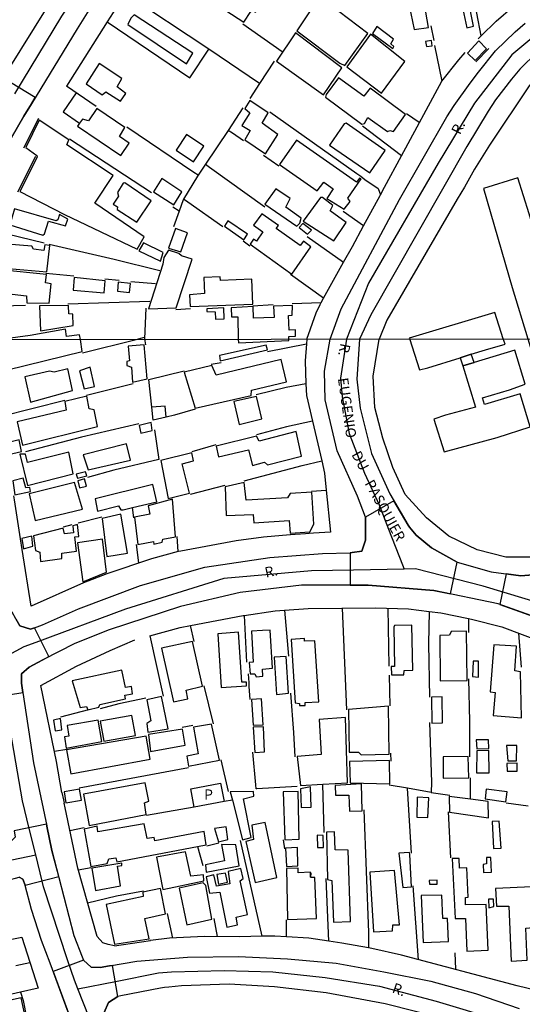
# Model space of a CAD drawing. Units: millimetres. Extents: x 183114 to 185533, y 1677027 to 1679829.
# Drawn here: x 184242 to 184364, y 1679111 to 1679351 of the extents above; entities that cross this region are included whole.
import ezdxf
from ezdxf.enums import TextEntityAlignment as Align

# ---------------------------------------------------------------- set-up
doc = ezdxf.new("R2010")
doc.units = ezdxf.units.MM
doc.header["$LTSCALE"] = 3
doc.header["$MEASUREMENT"] = 0
for name, color, linetype in [('V-AREA_VERDE', 90, 'Continuous'), ('V-EDIFICACAO', 50, 'Continuous'), ('V-EDIFICACAO_IDENTIFICADA', 6, 'Continuous'), ('V-LOTE', 1, 'Continuous'), ('V-NOME_DOS_LOGRADOUROS', 7, 'Continuous'), ('V-QUADRA', 1, 'Continuous'), ('V-TESTADA', 63, 'Continuous')]:
    doc.layers.add(name, color=color, linetype=linetype)
for name, color, linetype, plot in [('V-CRUZAMENTO', 1, 'Continuous', False), ('V-EIXO_DE_LOGRADOURO', 3, 'Continuous', False), ('X-LIMITE_1000', 7, 'Continuous', False)]:
    doc.layers.add(name, color=color, linetype=linetype, plot=plot)
doc.styles.get("Standard").update_dxf_attribs({"font": 'ARIAL.TTF'})

msp = doc.modelspace()

# ---------------------------------------------------------------- linework, layer by layer
at = {"layer": 'V-AREA_VERDE'}
msp.add_lwpolyline([(184368.08, 1679342.94), (184363.79, 1679338.68), (184361.76, 1679336.27), (184357.84, 1679331.23), (184356.03, 1679328.48), (184350.84, 1679319.83), (184327.43, 1679278.82), (184324.7, 1679272.91), (184324.02, 1679263.14), (184324.02, 1679263.14), (184324.81, 1679256.05), (184327.61, 1679245.02), (184332.08, 1679235.22), (184336.55, 1679227.52), (184336.89, 1679227.1), (184338.48, 1679225.16), (184342.24, 1679222.01), (184348.46, 1679218.51), (184356.78, 1679216.15), (184364.05, 1679215.19), (184370.88, 1679215.8)], dxfattribs=at)
at = {"layer": 'V-CRUZAMENTO', "linetype": 'Continuous'}
for points in [[(184244.64, 1679330.3), (184245.542, 1679331.778), (184237.66, 1679336.59), (184235.969, 1679335.348), (184234.74, 1679334.87), (184233.54, 1679334.67), (184231.934, 1679334.866), (184231.05, 1679334.98), (184230.388, 1679335.355), (184226.02, 1679329.138), (184227.81, 1679327.88), (184229.8, 1679326.48), (184230.56, 1679325.2), (184230.74, 1679324.53), (184230.69, 1679323.21), (184230.24, 1679322.12), (184237.756, 1679318.201), (184239.69, 1679321.91), (184242.78, 1679327.25)], [(184342.24, 1679222.01), (184338.48, 1679225.16), (184336.89, 1679227.1), (184336.55, 1679227.52), (184333.068, 1679233.518), (184326.13, 1679229.49), (184326.13, 1679226.06), (184326.13, 1679223.89), (184325.25, 1679221.26), (184322.85, 1679220.9), (184322.37, 1679220.83), (184322.37, 1679212.97), (184323.48, 1679212.97), (184326.78, 1679212.97), (184342.8, 1679211.66), (184346.87, 1679210.819), (184348.46, 1679218.51)], [(184387.08, 1679220.62), (184380.189, 1679217.736), (184370.88, 1679215.8), (184364.05, 1679215.19), (184360.458, 1679215.664), (184358.926, 1679208.255), (184373.27, 1679203.08), (184383.29, 1679198.8), (184386.21, 1679197.548), (184388.957, 1679203.951), (184387.55, 1679204.6), (184387.24, 1679205.01), (184385.71, 1679207.05), (184386.67, 1679209.85), (184388.56, 1679211.45), (184392.22, 1679214.55)], [(184245.39, 1679202.54), (184244.43, 1679202.19), (184241.8, 1679202.98), (184240.85, 1679204.71), (184239.96, 1679206.31), (184231.731, 1679204.941), (184232.44, 1679200.68), (184232.45, 1679200.62), (184234.978, 1679185.532), (184242.55, 1679186.8), (184242.2, 1679189.06), (184242.2, 1679191.33), (184244.12, 1679192.95), (184246.19, 1679194.1), (184247.38, 1679194.76), (184248.9, 1679195.52)], [(184265.7, 1679112.69), (184264.433, 1679120.256), (184263.68, 1679120.13), (184261.38, 1679119.75), (184259.19, 1679119.84), (184257.35, 1679121.5), (184249.905, 1679118.756), (184254.46, 1679106.4), (184254.72, 1679105.68), (184255.589, 1679103.762), (184262.8, 1679107.03), (184262.41, 1679108.56), (184262.36, 1679108.74), (184263.46, 1679111.24)]]:
    msp.add_lwpolyline(points, close=True, dxfattribs=at)
at = {"layer": 'V-CRUZAMENTO'}
msp.add_lwpolyline([(184238.67, 1679140.98), (184241.68, 1679141.74), (184242.56, 1679141.3), (184243.08, 1679139.82), (184248.767, 1679141.287), (184251.286, 1679141.937), (184249.65, 1679148.28), (184248.41, 1679154.19), (184248.4, 1679154.24), (184248.305, 1679154.692), (184240.41, 1679153.04), (184240.67, 1679151.48), (184238.83, 1679149.73), (184237.26, 1679149.37), (184236.779, 1679149.26), (184238.67, 1679140.98)], close=True, dxfattribs=at)
at = {"layer": 'V-EDIFICACAO'}
for points in [[(184291.45, 1679361.38), (184289.54, 1679358.58), (184288.02, 1679359.43), (184286.28, 1679356.8), (184296.42, 1679350.14), (184298.12, 1679352.81), (184298.5, 1679352.98), (184299.3, 1679352.6), (184300.45, 1679354.34), (184299.47, 1679355.15), (184299.6, 1679355.91), (184291.45, 1679361.38)], [(184314.92, 1679356.42), (184309.4, 1679348.02), (184319.84, 1679340.21), (184321.07, 1679339.62), (184326.72, 1679347.42), (184314.92, 1679356.42)], [(184336.77, 1679354.21), (184337.96, 1679348.36), (184341.48, 1679348.91), (184340.47, 1679354.93), (184336.77, 1679354.21)], [(184269.73, 1679351.96), (184268.92, 1679351.12), (184268.16, 1679349.63), (184282.46, 1679340.04), (184284.03, 1679342.59), (184269.73, 1679351.96)], [(184351.54, 1679353.66), (184349.89, 1679353.32), (184350.82, 1679348.78), (184352.47, 1679349.16), (184351.54, 1679353.66)], [(184328.88, 1679349.08), (184327.86, 1679347.42), (184332.79, 1679343.77), (184333.04, 1679344.24), (184332.28, 1679344.92), (184332.95, 1679346.02), (184328.88, 1679349.08)], [(184309.02, 1679347.59), (184304.44, 1679340.68), (184315.85, 1679332.44), (184320.39, 1679339.02), (184309.02, 1679347.59)], [(184327.35, 1679347.21), (184321.58, 1679339.32), (184330.07, 1679332.87), (184335.71, 1679340.59), (184327.35, 1679347.21)], [(184340.76, 1679345.43), (184340.97, 1679344.2), (184342.38, 1679344.41), (184342.25, 1679345.68), (184340.76, 1679345.43)], [(184350.99, 1679342.63), (184352.9, 1679340.85), (184355.62, 1679343.69), (184353.75, 1679345.6), (184350.99, 1679342.63)], [(184261.15, 1679340.08), (184257.97, 1679335.16), (184261.88, 1679332.49), (184262.81, 1679333.21), (184266.37, 1679330.92), (184267.65, 1679332.78), (184265.57, 1679334.4), (184266.71, 1679336.43), (184261.15, 1679340.08)], [(184327.23, 1679334.06), (184325.7, 1679332.1), (184319.55, 1679336.6), (184316.57, 1679332.57), (184316.36, 1679331.89), (184325.23, 1679325.31), (184325.91, 1679325.48), (184326.72, 1679326.93), (184331.47, 1679323.53), (184332.06, 1679323.79), (184332.95, 1679323.53), (184335.88, 1679327.65), (184327.23, 1679334.06)], [(184297.9, 1679331.09), (184296.72, 1679329.09), (184297.95, 1679328.07), (184295.95, 1679324.98), (184297.99, 1679323.79), (184296.67, 1679321.45), (184301.72, 1679318.06), (184304.78, 1679322.81), (184300.92, 1679325.57), (184302.4, 1679328.03), (184297.9, 1679331.09)], [(184256.38, 1679325.55), (184255.89, 1679324.85), (184266.46, 1679317.68), (184268.45, 1679320.69), (184266.08, 1679322.34), (184267.44, 1679324.47), (184260.6, 1679329.09), (184258.52, 1679326.08), (184257.08, 1679326.55)], [(184246.51, 1679326.25), (184243.25, 1679319.63), (184245.92, 1679317.68), (184246.05, 1679317.29), (184241.8, 1679308.93), (184252.71, 1679303.29), (184270.41, 1679294.8), (184272.1, 1679297.86), (184260.14, 1679306.05), (184264.55, 1679312.8), (184253.26, 1679320.31), (184253.73, 1679321.5), (184246.51, 1679326.25)], [(184320.9, 1679325.4), (184317.34, 1679320.22), (184327.18, 1679313.43), (184330.92, 1679318.86), (184321.37, 1679325.57), (184320.9, 1679325.4)], [(184279.91, 1679318.95), (184284.15, 1679316.15), (184286.7, 1679319.93), (184282.5, 1679322.81), (184279.91, 1679318.95)], [(184309.28, 1679321.41), (184305.16, 1679315.51), (184314.37, 1679309.02), (184315.98, 1679311.14), (184318.23, 1679309.57), (184316.66, 1679307.19), (184320.95, 1679304.56), (184322.35, 1679306.43), (184321.79, 1679307.28), (184325.1, 1679311.99), (184324.64, 1679312.16), (184323.96, 1679311.18), (184309.28, 1679321.41)], [(184267.39, 1679310.97), (184267.05, 1679310.89), (184265.61, 1679308.64), (184265.87, 1679307.79), (184264.59, 1679305.84), (184265.61, 1679305.12), (184265.57, 1679304.52), (184270.32, 1679301.38), (184273.84, 1679306.64), (184267.39, 1679310.97)], [(184276.43, 1679312.03), (184274.39, 1679308.81), (184279.36, 1679305.62), (184281.35, 1679308.81), (184276.43, 1679312.03)], [(184304.23, 1679309.53), (184301.6, 1679305.79), (184309.4, 1679300.41), (184310.08, 1679301.21), (184310.46, 1679302.4), (184306.69, 1679305.07), (184307.75, 1679307.15), (184304.23, 1679309.53)], [(184315.6, 1679307.45), (184315.17, 1679307.45), (184310.93, 1679301.68), (184318.4, 1679296.88), (184321.41, 1679301.34), (184317.51, 1679304.18), (184318.19, 1679305.46), (184315.6, 1679307.45)], [(184240.49, 1679304.65), (184239.34, 1679300.74), (184247.41, 1679298.28), (184247.83, 1679298.58), (184248.76, 1679301.64), (184252.92, 1679300.49), (184253.52, 1679302.15), (184251.48, 1679303.29), (184251.06, 1679301.98), (184250.67, 1679301.76), (184240.49, 1679304.65)], [(184300.82, 1679303.41), (184298.84, 1679300.68), (184301.12, 1679299.04), (184299.5, 1679296.79), (184298.78, 1679297.24), (184297.98, 1679296.02), (184308.17, 1679288.75), (184312.81, 1679295.42), (184311.02, 1679296.76), (184310.18, 1679295.72), (184304.35, 1679299.85), (184304.89, 1679300.59), (184300.82, 1679303.41)], [(184292.51, 1679301.76), (184291.71, 1679300.41), (184296.42, 1679297.14), (184297.35, 1679298.5), (184292.51, 1679301.76)], [(184310.85, 1679301.08), (184309.95, 1679300.11), (184311.95, 1679298.5), (184312.93, 1679299.47), (184310.85, 1679301.08)], [(184278.09, 1679295.1), (184281.1, 1679294.17), (184282.67, 1679298.79), (184279.74, 1679299.9), (184278.09, 1679295.1)], [(184271.98, 1679296.37), (184270.83, 1679294.46), (184276.09, 1679291.88), (184276.81, 1679294.04), (184271.98, 1679296.37)], [(184237.77, 1679296.12), (184237.18, 1679290.31), (184248.38, 1679289.29), (184249.1, 1679295.7), (184247.91, 1679295.91), (184247.7, 1679294.55), (184245.11, 1679294.8), (184244.77, 1679295.57), (184237.77, 1679296.12)], [(184276.9, 1679292.77), (184276.69, 1679291.2), (184273.16, 1679280.29), (184279.91, 1679280.55), (184283.82, 1679292.43), (184281.23, 1679293.23), (184280.59, 1679293.79), (184278.04, 1679294.59), (184276.9, 1679292.77)], [(184237.05, 1679289.8), (184236.37, 1679284.28), (184243.42, 1679283.43), (184243.54, 1679281.78), (184248.98, 1679281.69), (184249.44, 1679286.4), (184248.04, 1679286.66), (184248.3, 1679288.69), (184237.05, 1679289.8)], [(184255.04, 1679287.89), (184254.79, 1679284.87), (184262.39, 1679284.2), (184262.64, 1679287.12), (184255.04, 1679287.89)], [(184265.82, 1679286.78), (184265.61, 1679284.62), (184268.58, 1679284.28), (184268.79, 1679286.49), (184265.82, 1679286.78)], [(184286.7, 1679287.93), (184286.87, 1679284.03), (184283.18, 1679283.73), (184283.35, 1679280.84), (184298.67, 1679281.44), (184298.37, 1679287.55), (184290.77, 1679287.21), (184290.65, 1679288.1), (184286.7, 1679287.93)], [(184246.64, 1679281.01), (184246.81, 1679274.9), (184254.79, 1679276.22), (184254.75, 1679278.98), (184253.73, 1679279.06), (184253.64, 1679281.1), (184246.64, 1679281.01)], [(184287.46, 1679280.29), (184287.46, 1679279.61), (184289.42, 1679279.57), (184289.54, 1679277.79), (184291.67, 1679277.87), (184291.58, 1679280.5), (184287.46, 1679280.29)], [(184295.08, 1679272.87), (184295.14, 1679271.99), (184307.44, 1679272.55), (184307.43, 1679272.89), (184307.43, 1679273.51), (184309.05, 1679273.59), (184309.05, 1679275.14), (184307.51, 1679275.12), (184307.38, 1679278.69), (184308.27, 1679278.77), (184308.3, 1679281.07), (184303.67, 1679280.91), (184303.82, 1679278.18), (184298.82, 1679278), (184298.69, 1679280.83), (184293.35, 1679280.57), (184293.41, 1679278.31), (184294.97, 1679278.31), (184295.08, 1679272.87)], [(184238.33, 1679272.79), (184238.83, 1679265.43), (184257.01, 1679269.88), (184256.57, 1679272.81), (184256.38, 1679273.98), (184253.21, 1679273.53), (184252.91, 1679275.3), (184244.33, 1679273.83), (184238.3, 1679273.01), (184238.33, 1679272.79)], [(184268.27, 1679271.22), (184268.52, 1679267.58), (184267.9, 1679267.47), (184267.94, 1679266.49), (184269.03, 1679266.09), (184269.29, 1679262.41), (184272.86, 1679263.24), (184272.17, 1679271.52), (184268.27, 1679271.22)], [(184290.49, 1679268.89), (184290.64, 1679267.62), (184302.22, 1679270.28), (184301.86, 1679271.41), (184290.49, 1679268.89)], [(184289.69, 1679264.16), (184288.67, 1679266.49), (184281.93, 1679264.88), (184284.55, 1679256.07), (184298.25, 1679259.2), (184298.33, 1679260.48), (184306.82, 1679262.48), (184305.54, 1679267.94), (184289.69, 1679264.16)], [(184249.03, 1679265.1), (184243.02, 1679263.68), (184244.44, 1679257.56), (184254.64, 1679260.4), (184253.48, 1679265.69), (184250.2, 1679264.85), (184249.03, 1679265.1)], [(184256.35, 1679265.18), (184257.52, 1679260.77), (184260, 1679261.35), (184258.94, 1679266.09), (184256.35, 1679265.18)], [(184252.82, 1679257.71), (184253.15, 1679255.63), (184241.16, 1679252.72), (184242.44, 1679247.07), (184260.76, 1679251.62), (184259.93, 1679255.7), (184258.76, 1679255.89), (184258.14, 1679258.98), (184252.82, 1679257.71)], [(184294.03, 1679257.74), (184295.3, 1679252.13), (184300.84, 1679253.44), (184299.53, 1679258.95), (184294.03, 1679257.74)], [(184270.93, 1679251.88), (184271.29, 1679249.98), (184274.1, 1679250.64), (184273.84, 1679252.57), (184270.93, 1679251.88)], [(184238.68, 1679247.65), (184239.05, 1679244.81), (184242.18, 1679245.54), (184241.67, 1679248.38), (184238.68, 1679247.65)], [(184300.15, 1679248.05), (184299.53, 1679249.25), (184289.66, 1679246.78), (184290.24, 1679244.19), (184297.56, 1679245.94), (184298.58, 1679242.11), (184301.5, 1679242.88), (184302.19, 1679242.3), (184310.5, 1679244.41), (184309.22, 1679250.38), (184300.15, 1679248.05)], [(184257.23, 1679244.74), (184258.47, 1679241.02), (184268.78, 1679243.42), (184267.83, 1679247.4), (184257.23, 1679244.74)], [(184243.64, 1679242.84), (184243.2, 1679244.85), (184241.82, 1679244.88), (184243.64, 1679237.23), (184254.82, 1679240.04), (184253.8, 1679245.36), (184243.64, 1679242.84)], [(184276.21, 1679243.35), (184278.03, 1679234.06), (184283.17, 1679235.37), (184281.42, 1679242.48), (184284.19, 1679243.24), (184283.75, 1679245.17), (184276.21, 1679243.35)], [(184242.66, 1679238.98), (184240.11, 1679238.36), (184240.62, 1679234.97), (184244.44, 1679235.74), (184244.26, 1679236.72), (184243.31, 1679236.65), (184242.66, 1679238.98)], [(184255.58, 1679239.98), (184255.84, 1679239.04), (184258.16, 1679239.57), (184257.79, 1679240.52), (184255.58, 1679239.98)], [(184255.97, 1679238.4), (184256.35, 1679236.65), (184258.06, 1679237.1), (184257.57, 1679238.85), (184255.97, 1679238.4)], [(184244.08, 1679235.19), (184245.53, 1679228.67), (184257.12, 1679231.47), (184255.15, 1679237.96), (184244.08, 1679235.19)], [(184269.31, 1679231.83), (184275.23, 1679233.22), (184274.21, 1679237.49), (184260.18, 1679233.95), (184260.76, 1679231), (184265.9, 1679232.31), (184266.41, 1679231.29), (184267.03, 1679231.29)], [(184307.73, 1679235.3), (184307.14, 1679234.21), (184296.98, 1679233.62), (184296.54, 1679237.96), (184291.88, 1679236.9), (184292.17, 1679229.91), (184298.69, 1679230.13), (184298.87, 1679228.12), (184307.51, 1679228.67), (184307.76, 1679225.61), (184312.57, 1679225.97), (184313.52, 1679227.83), (184313.01, 1679235.63), (184307.73, 1679235.3)], [(184273.11, 1679232.24), (184273.48, 1679230.27), (184269.8, 1679229.54), (184270.6, 1679222.84), (184274.39, 1679223.57), (184274.5, 1679222.95), (184276.54, 1679223.39), (184276.72, 1679224.15), (184279.82, 1679224.73), (184279.05, 1679233.88), (184273.11, 1679232.24)], [(184266.41, 1679230.27), (184261.93, 1679229.18), (184262.99, 1679219.96), (184268.09, 1679220.73), (184266.41, 1679230.27)], [(184245.17, 1679224.99), (184245.64, 1679221.42), (184246.7, 1679220.95), (184246.85, 1679218.72), (184252.09, 1679219.45), (184252.06, 1679220.73), (184255.59, 1679221.2), (184255.19, 1679224.7), (184256.21, 1679224.81), (184255.88, 1679227.69), (184254.75, 1679227.43), (184254.93, 1679225.72), (184252.67, 1679225.43), (184252.38, 1679226.81), (184245.17, 1679224.99)], [(184242.33, 1679224.3), (184242.69, 1679221.75), (184244.99, 1679222.4), (184244.73, 1679224.88), (184242.33, 1679224.3)], [(184255.84, 1679223.24), (184257.16, 1679213.77), (184262.95, 1679216.1), (184262, 1679224.11), (184255.84, 1679223.24)], [(184333.16, 1679203.13), (184333.05, 1679202.69), (184333.16, 1679193.11), (184332.39, 1679193.07), (184332.43, 1679191.07), (184335.49, 1679191.11), (184335.56, 1679192.16), (184337.64, 1679192.2), (184337.46, 1679203.2), (184333.16, 1679203.13)], [(184290.13, 1679201.05), (184290.93, 1679187.97), (184297.12, 1679188.41), (184297.12, 1679189.25), (184295.92, 1679189.28), (184295.16, 1679201.45), (184290.13, 1679201.05)], [(184300.98, 1679201.86), (184298.31, 1679201.71), (184298.73, 1679194.2), (184297.71, 1679194.06), (184297.96, 1679191.32), (184299.16, 1679191.32), (184299.49, 1679190.56), (184301.1, 1679190.71), (184301.02, 1679192.49), (184303.46, 1679192.67), (184302.87, 1679201.99), (184300.98, 1679201.86)], [(184346.6, 1679200.72), (184344.23, 1679200.69), (184344.34, 1679189.58), (184350.9, 1679189.68), (184350.75, 1679201.71), (184347, 1679201.67), (184346.6, 1679200.72)], [(184276.36, 1679197.59), (184279.27, 1679184.47), (184282.81, 1679185.24), (184282.4, 1679187.35), (184286.38, 1679188.3), (184283.9, 1679199.19), (184276.36, 1679197.59)], [(184311.26, 1679199.3), (184311.22, 1679199.92), (184307.98, 1679199.7), (184308.97, 1679184.22), (184309.99, 1679184.07), (184309.99, 1679183.56), (184311.37, 1679183.6), (184311.37, 1679184.29), (184314.76, 1679184.51), (184313.77, 1679199.38), (184311.26, 1679199.3)], [(184357.42, 1679198.39), (184356.51, 1679186.95), (184357.79, 1679186.73), (184357.24, 1679181.2), (184364.2, 1679180.61), (184363.91, 1679191.8), (184362.52, 1679192.02), (184362.96, 1679198.1), (184357.42, 1679198.39)], [(184303.86, 1679195.41), (184304.41, 1679186.26), (184307.36, 1679186.59), (184306.78, 1679195.55), (184303.86, 1679195.41)], [(184352.39, 1679194.38), (184352.21, 1679190.63), (184353.67, 1679190.49), (184353.67, 1679194.38), (184352.39, 1679194.38)], [(184254.61, 1679189.58), (184256.5, 1679183.13), (184258.1, 1679183.38), (184258.43, 1679182.58), (184261.09, 1679183.16), (184261.35, 1679183.86), (184267.61, 1679185.24), (184267.43, 1679186.15), (184269.29, 1679186.48), (184269.03, 1679188.19), (184267.58, 1679187.97), (184266.67, 1679192.24), (184254.61, 1679189.58)], [(184272.75, 1679185.02), (184273.77, 1679179.85), (184272.75, 1679179.19), (184273.04, 1679177.12), (184278.03, 1679177.88), (184276.39, 1679185.82), (184272.75, 1679185.02)], [(184298.29, 1679185.09), (184298.69, 1679178.83), (184301.17, 1679178.9), (184300.77, 1679185.24), (184298.29, 1679185.09)], [(184321.97, 1679182.65), (184322.15, 1679172.2), (184324.41, 1679172.23), (184325.07, 1679171.61), (184331.92, 1679171.76), (184331.7, 1679183.42), (184321.97, 1679182.65)], [(184342.23, 1679185.64), (184342.27, 1679179.3), (184344.89, 1679179.34), (184344.82, 1679185.68), (184342.23, 1679185.64)], [(184261.42, 1679179.77), (184262.29, 1679174.89), (184270.02, 1679176.28), (184269.14, 1679181.16), (184261.42, 1679179.77)], [(184250.02, 1679179.99), (184250.42, 1679177.41), (184252.06, 1679177.7), (184251.69, 1679180.39), (184250.02, 1679179.99)], [(184253.37, 1679178.72), (184253.73, 1679176.13), (184252.71, 1679175.95), (184253.08, 1679173.22), (184261.82, 1679174.82), (184260.91, 1679180.03), (184253.37, 1679178.72)], [(184284.19, 1679178.28), (184285.32, 1679171.8), (184282.55, 1679171.25), (184282.95, 1679168.81), (184290.53, 1679170.27), (184288.6, 1679179.05), (184284.19, 1679178.28)], [(184315.74, 1679164.4), (184321.75, 1679164.76), (184321.28, 1679180.65), (184314.83, 1679180.21), (184315.3, 1679171.65), (184309.44, 1679171.18), (184310.24, 1679164.07)], [(184273.19, 1679176.53), (184273.7, 1679172.42), (184282.11, 1679173.95), (184281.49, 1679177.84), (184273.19, 1679176.53)], [(184298.76, 1679178.28), (184299.16, 1679172.16), (184301.5, 1679172.27), (184301.24, 1679178.43), (184298.76, 1679178.28)], [(184253.22, 1679172.78), (184254.24, 1679166.91), (184273.59, 1679170.48), (184272.6, 1679176.13), (184253.22, 1679172.78)], [(184353.12, 1679175.22), (184353.27, 1679173.07), (184356.18, 1679173.11), (184356.15, 1679175.26), (184353.12, 1679175.22)], [(184361.36, 1679173.87), (184360.56, 1679173.87), (184360.81, 1679170.08), (184362.96, 1679170.08), (184363.03, 1679173.87), (184361.36, 1679173.87)], [(184353.27, 1679172.56), (184353.23, 1679167.17), (184356.26, 1679167.21), (184356.18, 1679172.67), (184353.27, 1679172.56)], [(184322.23, 1679169.94), (184322.41, 1679164.76), (184332.06, 1679164.47), (184331.99, 1679170.16), (184322.23, 1679169.94)], [(184345.07, 1679171.07), (184345.11, 1679165.89), (184351.3, 1679166), (184351.19, 1679171.18), (184345.07, 1679171.07)], [(184360.63, 1679169.5), (184360.66, 1679167.57), (184363.14, 1679167.61), (184363.11, 1679169.54), (184360.63, 1679169.5)], [(184257.3, 1679161.96), (184258.72, 1679154.31), (184272.6, 1679157), (184272.24, 1679159.85), (184273.26, 1679160.28), (184272.39, 1679164.76), (184257.3, 1679161.96)], [(184291.63, 1679160.16), (184284.3, 1679158.78), (184283.49, 1679163.27), (184290.76, 1679164.67)], [(184318.69, 1679164.11), (184318.77, 1679161.74), (184322.08, 1679161.78), (184322.19, 1679157.84), (184325.32, 1679157.91), (184325.14, 1679164.51), (184318.69, 1679164.11)], [(184252.6, 1679162.54), (184253.04, 1679159.88), (184256.83, 1679160.54), (184256.39, 1679163.23), (184252.6, 1679162.54)], [(184293.7, 1679160.51), (184296.12, 1679150.89), (184298.25, 1679151.44), (184296.36, 1679160.87), (184298.87, 1679161.52), (184298.8, 1679162.65), (184293.15, 1679162.58)], [(184306.05, 1679162.58), (184306.45, 1679150.85), (184309.95, 1679150.99), (184309.73, 1679162.65), (184306.05, 1679162.58)], [(184310.31, 1679163.31), (184310.42, 1679158.75), (184312.9, 1679158.83), (184312.72, 1679163.74), (184310.31, 1679163.31)], [(184355.53, 1679163.23), (184355.35, 1679160.83), (184360.37, 1679160.14), (184360.7, 1679162.58), (184355.53, 1679163.23)], [(184338.77, 1679161.23), (184338.62, 1679156.35), (184341.35, 1679156.28), (184341.54, 1679161.12), (184338.77, 1679161.23)], [(184351.72, 1679160.74), (184346.56, 1679161.38), (184346.64, 1679157.59), (184356.15, 1679156.2), (184356.04, 1679160.21)], [(184285.14, 1679149.23), (184287.29, 1679149.64), (184286.74, 1679152.85), (184274.75, 1679150.63), (184274.54, 1679151.39), (184272.86, 1679151.14), (184272.17, 1679154.74), (184260.84, 1679152.81), (184260.69, 1679154.16), (184257.52, 1679153.47), (184259.16, 1679144.36), (184263.13, 1679145.05), (184263.5, 1679146.26), (184265.24, 1679146.47), (184265.46, 1679145.45)], [(184296.94, 1679150.41), (184299.2, 1679140.46), (184304.52, 1679141.67), (184301.64, 1679155.07), (184298.4, 1679154.45), (184298.84, 1679150.92), (184296.94, 1679150.41)], [(184358.77, 1679155.4), (184357.06, 1679155.33), (184357.35, 1679148.77), (184359.21, 1679148.84), (184358.77, 1679155.4)], [(184289.33, 1679153.58), (184290.24, 1679150.37), (184292.57, 1679150.92), (184292.17, 1679154.02), (184289.33, 1679153.58)], [(184318.73, 1679148.44), (184318.58, 1679152.78), (184316.62, 1679152.74), (184316.83, 1679141.16), (184317.93, 1679140.97), (184318.29, 1679130.77), (184322.45, 1679130.95), (184321.9, 1679148.37), (184318.73, 1679148.44)], [(184314.32, 1679151.98), (184314.43, 1679149.02), (184315.85, 1679149.02), (184315.78, 1679151.94), (184314.32, 1679151.98)], [(184275.12, 1679146.66), (184276.68, 1679138.71), (184286.7, 1679140.86), (184286.59, 1679142.32), (184283.5, 1679142.03), (184282.19, 1679147.93), (184275.12, 1679146.66)], [(184291.04, 1679149.72), (184291.7, 1679145.75), (184287.07, 1679144.76), (184287.29, 1679143.01), (184295.3, 1679144.54), (184294.5, 1679149.61), (184291.04, 1679149.72)], [(184306.63, 1679148.84), (184306.82, 1679144.36), (184309.66, 1679144.54), (184309.51, 1679148.95), (184306.63, 1679148.84)], [(184336.91, 1679147.31), (184336.87, 1679147.79), (184334.29, 1679147.6), (184335.2, 1679139.22), (184337.35, 1679139.37), (184336.91, 1679147.31)], [(184259.34, 1679143.92), (184260.29, 1679138.5), (184266.37, 1679139.62), (184265.61, 1679144.4), (184266.7, 1679144.58), (184266.7, 1679145.2), (184259.34, 1679143.92)], [(184350.54, 1679135.03), (184350.5, 1679136.82), (184351.19, 1679136.86), (184350.86, 1679144), (184349.08, 1679143.96), (184349.01, 1679146.33), (184347.26, 1679146.29), (184347.99, 1679131.65), (184350.54, 1679131.68), (184350.86, 1679123.7), (184356.07, 1679123.92), (184355.6, 1679135.07), (184350.54, 1679135.03)], [(184355.64, 1679146.51), (184355.67, 1679144.98), (184354.8, 1679144.83), (184354.87, 1679142.9), (184356.84, 1679142.94), (184356.69, 1679146.55), (184355.64, 1679146.51)], [(184292.61, 1679143.16), (184293.04, 1679140.13), (184289.8, 1679139.52), (184289.15, 1679142.36), (184287.29, 1679141.81), (184288.05, 1679137.84), (184290.57, 1679138.09), (184292.31, 1679129.53), (184294.94, 1679130.15), (184294.57, 1679131.97), (184297.31, 1679132.67), (184295.56, 1679140.86), (184296.25, 1679141.41), (184295.74, 1679143.85), (184292.61, 1679143.16)], [(184289.87, 1679142.39), (184290.24, 1679140.03), (184292.46, 1679140.5), (184291.99, 1679142.69), (184289.87, 1679142.39)], [(184309.73, 1679142.83), (184309.73, 1679143.96), (184306.82, 1679143.89), (184307.11, 1679131.43), (184314.14, 1679131.68), (184313.77, 1679141.67), (184312.83, 1679141.7), (184312.83, 1679142.79), (184312.75, 1679141.74), (184312.75, 1679142.94), (184309.73, 1679142.83)], [(184327.22, 1679142.98), (184328.06, 1679128.44), (184332.68, 1679128.69), (184332.79, 1679130.12), (184334.4, 1679130.12), (184333.16, 1679143.38), (184327.22, 1679142.98)], [(184286.52, 1679140.35), (184280.66, 1679139.04), (184282.55, 1679130.12), (184288.67, 1679131.5), (184287.21, 1679139.73), (184286.52, 1679140.35)], [(184341.68, 1679140.94), (184341.72, 1679140.06), (184343.58, 1679140.03), (184343.58, 1679141.05), (184341.68, 1679140.94)], [(184262.84, 1679135.11), (184264.88, 1679125.45), (184273.33, 1679126.69), (184272.31, 1679131.65), (184277.38, 1679132.78), (184276.14, 1679138.97), (184271.8, 1679138.09), (184271.88, 1679137.04), (184262.84, 1679135.11)], [(184357.86, 1679138.97), (184358.08, 1679134.67), (184361.1, 1679134.71), (184361.65, 1679121.3), (184365.55, 1679121.52), (184365.26, 1679129.28), (184367.04, 1679129.46), (184366.68, 1679139.37), (184357.86, 1679138.97)], [(184339.68, 1679137.26), (184340.19, 1679125.82), (184346.35, 1679126.11), (184346.13, 1679131.68), (184344.96, 1679131.65), (184344.71, 1679137.37), (184339.68, 1679137.26)], [(184356.66, 1679136.42), (184356.11, 1679136.42), (184356.18, 1679134.27), (184357.42, 1679134.63), (184357.31, 1679136.42), (184356.66, 1679136.42)], [(184232.42, 1679110.26), (184231.91, 1679111.21), (184230.56, 1679110.88), (184230.67, 1679109.86), (184229.47, 1679109.64), (184230.34, 1679105.05), (184237.92, 1679106.58), (184238.61, 1679103.26), (184243.82, 1679104.36), (184242.15, 1679112.34), (184232.42, 1679110.26)]]:
    msp.add_lwpolyline(points, close=True, dxfattribs=at)
at = {"layer": 'V-EDIFICACAO_IDENTIFICADA'}
for points in [[(184365.74, 1679272.97), (184376.39, 1679237.8), (184378.65, 1679229.26), (184387.19, 1679231.83), (184382.93, 1679246.8), (184380.67, 1679254.05), (184379.19, 1679260.29), (184396.31, 1679265.45), (184394.14, 1679273.01), (184393.54, 1679274.72), (184388.62, 1679273.28), (184387.04, 1679272.81), (184386.62, 1679272.68), (184380.75, 1679270.79), (184373.02, 1679268.65), (184371.36, 1679272.98), (184370.77, 1679274.7), (184374.17, 1679275.82), (184366.06, 1679303.47), (184363.27, 1679312.21), (184354.89, 1679309.6), (184361.87, 1679285.5), (184365.74, 1679272.97)], [(184351.93, 1679269.21), (184355.41, 1679270.31), (184360.19, 1679271.66), (184359.67, 1679272.97), (184357.71, 1679279.37), (184336.78, 1679273.18), (184336.82, 1679273.04), (184339.26, 1679265.4), (184341.37, 1679265.87), (184349.24, 1679268.36), (184351.93, 1679269.21)], [(184358.27, 1679248.95), (184366.31, 1679251.52), (184363.89, 1679259.55), (184355.19, 1679257.01), (184354.68, 1679258.57), (184361.24, 1679260.56), (184365.06, 1679261.93), (184362.56, 1679270.2), (184352.62, 1679267.21), (184349.85, 1679266.38), (184352.96, 1679256.33), (184345.63, 1679254.38), (184342.82, 1679253.4), (184345.28, 1679245.4), (184358.27, 1679248.95)], [(184352.62, 1679267.21), (184351.93, 1679269.21), (184349.24, 1679268.36), (184349.85, 1679266.38), (184352.62, 1679267.21)]]:
    msp.add_lwpolyline(points, close=True, dxfattribs=at)
at = {"layer": 'V-EIXO_DE_LOGRADOURO'}
for points in [[(184240.61, 1679332.67), (184252.08, 1679351.6), (184270.72, 1679379.56), (184272.71, 1679382.26)], [(184416.66, 1679348.13), (184409.43, 1679351.9), (184401.15, 1679354.72), (184396.2, 1679355.87), (184384.93, 1679356.04), (184379.06, 1679354.37), (184375.04, 1679352.65), (184371.59, 1679350.34), (184361.82, 1679342.23), (184352.74, 1679330.44), (184343.88, 1679315.77), (184326.86, 1679286.55), (184321.46, 1679272.91), (184319.99, 1679263.43), (184320.41, 1679258.81), (184322.13, 1679249.93), (184325.87, 1679240.27), (184329.46, 1679232.48), (184331.75, 1679226.6)], [(184331.75, 1679226.6), (184335.16, 1679217.85), (184335.55, 1679216.85)], [(184323.19, 1679216.62), (184312.92, 1679216.43), (184291.56, 1679214.56), (184267.55, 1679207.08), (184245.73, 1679198.99)], [(184335.55, 1679216.85), (184323.19, 1679216.62)], [(184370.19, 1679208.08), (184354.85, 1679212.69), (184338.33, 1679216.9), (184335.55, 1679216.85)], [(184245.73, 1679198.99), (184242.77, 1679197.89), (184237.8, 1679195.23), (184236.8, 1679194.7)], [(184244.12, 1679153.6), (184242.46, 1679160.33), (184238.71, 1679182.03), (184238.34, 1679184.5)], [(184245.7, 1679147.21), (184244.12, 1679153.6)], [(184237.9, 1679145.57), (184245.7, 1679147.21)], [(184247.29, 1679140.75), (184245.7, 1679147.21)], [(184253.47, 1679121.63), (184247.62, 1679139.41), (184247.29, 1679140.75)], [(184255.95, 1679114.51), (184255.12, 1679116.61), (184253.47, 1679121.63)], [(184265.13, 1679116.33), (184275.67, 1679118.41), (184278.79, 1679118.68), (184291.65, 1679119.04), (184303.5, 1679118.66), (184316.28, 1679117.26), (184329.53, 1679115.16), (184343.4, 1679111.5), (184358.21, 1679107.07), (184373.17, 1679102.25), (184388.13, 1679095.4), (184403.33, 1679087.69), (184407.69, 1679085.3)], [(184255.95, 1679114.51), (184265.13, 1679116.33)], [(184258.69, 1679107.55), (184255.95, 1679114.51)]]:
    msp.add_lwpolyline(points, dxfattribs=at)
at = {"layer": 'V-LOTE'}
for points in [[(184354.35, 1679346.84), (184351.19, 1679363.49)], [(184287.9, 1679343.57), (184267.5, 1679357.15)], [(184266.02, 1679354.82), (184263.14, 1679350.27)], [(184358.02, 1679350.38), (184362.12, 1679354.01)], [(184263.14, 1679350.27), (184253.19, 1679334.56)], [(184263.14, 1679350.27), (184283.31, 1679336.6), (184287.9, 1679343.57)], [(184296.17, 1679349.74), (184305.78, 1679343.06)], [(184342.05, 1679349.27), (184342.78, 1679345.74)], [(184354.35, 1679346.84), (184358.02, 1679350.38)], [(184353.57, 1679346.09), (184354.35, 1679346.84)], [(184342.99, 1679344.52), (184344.77, 1679335.83)], [(184300.28, 1679335.2), (184287.9, 1679343.57)], [(184348.86, 1679341.02), (184350.42, 1679342.78)], [(184303.88, 1679340.69), (184300.28, 1679335.2)], [(184344.77, 1679335.83), (184348.86, 1679341.02)], [(184260.44, 1679329.6), (184253.19, 1679334.56)], [(184300.28, 1679335.2), (184297.9, 1679331.58)], [(184366.18, 1679334.89), (184356.34, 1679320.17), (184352.69, 1679314.33), (184350.29, 1679309.92), (184348.45, 1679307), (184331.36, 1679277.51), (184329.42, 1679272.92)], [(184334.9, 1679317.62), (184344.73, 1679335.78)], [(184344.73, 1679335.78), (184344.77, 1679335.83)], [(184255.51, 1679332.96), (184252.34, 1679328.3)], [(184252.34, 1679328.3), (184256.38, 1679325.55)], [(184296.24, 1679329.25), (184292.6, 1679323.8)], [(184302.78, 1679328.28), (184324, 1679313.31), (184325, 1679312.6), (184326, 1679311.84), (184329.18, 1679309.64), (184329.76, 1679308.12)], [(184336.09, 1679327.91), (184339.24, 1679325.76)], [(184285.29, 1679312.87), (184284.29, 1679313.54), (184267.91, 1679324.59)], [(184292.6, 1679323.8), (184287.07, 1679315.53)], [(184296.35, 1679321.23), (184293.65, 1679323.08), (184292.6, 1679323.8)], [(184334.9, 1679317.62), (184325.38, 1679324.81)], [(184273.92, 1679308.59), (184253.9, 1679321.68)], [(184287.07, 1679315.53), (184285.29, 1679312.87)], [(184287.07, 1679315.53), (184288.08, 1679314.82), (184301.61, 1679305.17)], [(184304.98, 1679315.05), (184301.28, 1679317.64)], [(184329.76, 1679308.12), (184330.75, 1679309.95), (184334.9, 1679317.62)], [(184285.29, 1679312.87), (184285.13, 1679312.63), (184281.76, 1679307.03)], [(184281.76, 1679307.03), (184281.65, 1679306.85), (184280.67, 1679304.08)], [(184291.33, 1679300.26), (184282.76, 1679306.32), (184281.76, 1679307.03)], [(184325.66, 1679300.54), (184329.67, 1679307.95), (184329.76, 1679308.12)], [(184280.67, 1679304.08), (184279.12, 1679305.07)], [(184280.67, 1679304.08), (184279.32, 1679300.25)], [(184325.66, 1679300.54), (184320.7, 1679304.01)], [(184235.66, 1679299.27), (184247.78, 1679296.36)], [(184322.92, 1679295.48), (184325.66, 1679300.54)], [(184297.89, 1679295.54), (184296.25, 1679296.76)], [(184311.92, 1679297.91), (184320.79, 1679291.67)], [(184248.96, 1679296.05), (184264.79, 1679292.41), (184275.95, 1679289.62)], [(184320.79, 1679291.67), (184322.92, 1679295.48)], [(184315.89, 1679282.9), (184320.79, 1679291.67)], [(184255, 1679288.23), (184248.19, 1679288.94)], [(184266.06, 1679287.21), (184262.55, 1679287.52)], [(184274.93, 1679286.36), (184268.89, 1679286.9)], [(184315.89, 1679282.9), (184307.8, 1679288.68)], [(184253.55, 1679281.49), (184273.55, 1679282.15)], [(184308.22, 1679281.57), (184315.31, 1679281.87)], [(184315.03, 1679281.37), (184315.31, 1679281.87)], [(184315.31, 1679281.87), (184315.89, 1679282.9)], [(184234.44, 1679280.93), (184243.18, 1679281.21)], [(184272.58, 1679280.42), (184272.21, 1679272.99), (184272.45, 1679271.55)], [(184279.89, 1679280.17), (184283.42, 1679280.37)], [(184298.64, 1679281.05), (184303.57, 1679281.31)], [(184311.82, 1679272.89), (184314.06, 1679279.35), (184315.03, 1679281.37)], [(184257.09, 1679269.55), (184270.21, 1679272.83), (184272.22, 1679273.39)], [(184311.82, 1679272.89), (184311.73, 1679271.76)], [(184418.2, 1679273.04), (184407.92, 1679252.24), (184397.16, 1679235.97), (184390.11, 1679229.39), (184383.29, 1679224.33), (184375.69, 1679221.06), (184368.17, 1679219.74), (184360.38, 1679219.74), (184353.33, 1679221.53), (184346.43, 1679224.88), (184341.01, 1679229.36), (184335.83, 1679235.01), (184332.83, 1679241.59), (184330.34, 1679248.75), (184328.43, 1679256.26), (184327.96, 1679263.85), (184329.42, 1679272.92)], [(184302.21, 1679269.89), (184311.73, 1679271.76)], [(184311.73, 1679271.76), (184311.39, 1679267.63)], [(184311.39, 1679267.63), (184311.6, 1679262.01)], [(184274.02, 1679256.3), (184273.28, 1679263.03), (184281.89, 1679265.17)], [(184288.52, 1679266.77), (184290.9, 1679267.24)], [(184258.08, 1679259.25), (184269.46, 1679262.1)], [(184311.6, 1679262.01), (184306.75, 1679261.12), (184299.42, 1679259.29)], [(184311.6, 1679262.01), (184311.7, 1679259.14)], [(184237.35, 1679254.14), (184252.82, 1679258)], [(184311.7, 1679259.14), (184313.16, 1679252.94)], [(184277.51, 1679253.9), (184277.24, 1679256.59), (184274.02, 1679256.3)], [(184277.51, 1679253.9), (184274.36, 1679253.16), (184274.02, 1679256.3)], [(184284.58, 1679255.86), (184279.55, 1679254.38), (184277.51, 1679253.9)], [(184270.82, 1679252.29), (184256.86, 1679248.97), (184243.18, 1679245.47)], [(184274.63, 1679250.78), (184275.7, 1679243.53), (184264.71, 1679240.98), (184258.28, 1679239.15)], [(184313.16, 1679252.94), (184306.89, 1679251.51), (184299.52, 1679249.56)], [(184313.16, 1679252.94), (184315.44, 1679243.21)], [(184289.59, 1679247.14), (184283.74, 1679245.47)], [(184296.52, 1679238.39), (184310.71, 1679242.13), (184315.44, 1679243.21)], [(184315.44, 1679243.21), (184316.14, 1679240.22)], [(184316.14, 1679240.22), (184316.55, 1679236.11)], [(184283.42, 1679235.15), (184291.88, 1679237.3)], [(184241.97, 1679224.23), (184240.53, 1679233.7), (184240.37, 1679234.74)], [(184312.92, 1679235.88), (184316.55, 1679236.11)], [(184316.55, 1679236.11), (184317.58, 1679225.89)], [(184269.64, 1679229.34), (184269.31, 1679231.83)], [(184256.01, 1679228.14), (184261.78, 1679229.62)], [(184252.43, 1679227.13), (184254.57, 1679227.75)], [(184241.97, 1679224.22), (184241.97, 1679224.23)], [(184280.46, 1679221.1), (184280.17, 1679224.79)], [(184307.74, 1679225.18), (184301.25, 1679224.61), (184294.59, 1679223.75), (184281.07, 1679221.26)], [(184307.84, 1679225.19), (184307.74, 1679225.18)], [(184317.58, 1679225.89), (184313.45, 1679225.61), (184312.4, 1679225.54)], [(184270.83, 1679218.39), (184270.3, 1679222.87)], [(184257.33, 1679213.51), (184244.54, 1679207.79), (184242.36, 1679221.61)], [(184273.9, 1679219.39), (184263.02, 1679215.73)], [(184280.46, 1679221.1), (184273.9, 1679219.39)], [(184281.07, 1679221.26), (184280.46, 1679221.1)], [(184312.14, 1679207.25), (184328.54, 1679207.41), (184336.61, 1679207.18)], [(184283.45, 1679203.09), (184296.31, 1679205.53)], [(184296.31, 1679205.53), (184296.49, 1679205.56)], [(184296.49, 1679205.56), (184304.07, 1679206.7)], [(184296.49, 1679205.56), (184297.12, 1679194.16)], [(184304.07, 1679206.7), (184306.37, 1679206.86)], [(184306.37, 1679206.86), (184312.14, 1679207.25)], [(184306.37, 1679206.86), (184307.34, 1679195.65)], [(184320.44, 1679207.33), (184321.53, 1679182.53)], [(184331.94, 1679193.2), (184331.63, 1679207.32)], [(184336.61, 1679207.18), (184341.62, 1679206.54)], [(184341.62, 1679206.54), (184341.5, 1679198.6), (184341.73, 1679185.63)], [(184341.62, 1679206.54), (184344.48, 1679206.17)], [(184344.48, 1679206.17), (184351.25, 1679204.77)], [(184273.54, 1679200.59), (184280.91, 1679202.61)], [(184280.91, 1679202.61), (184283.45, 1679203.09)], [(184284.35, 1679199.2), (184283.45, 1679203.09)], [(184351.25, 1679204.77), (184352, 1679204.61)], [(184351.25, 1679204.77), (184351.29, 1679201.38)], [(184352, 1679204.61), (184359.4, 1679202.78), (184374.29, 1679197.18), (184381.77, 1679194.1), (184395.79, 1679187.02), (184402.53, 1679183.05)], [(184273.54, 1679200.59), (184276.77, 1679185.87)], [(184363.45, 1679201.21), (184364.11, 1679192.92)], [(184252.04, 1679162.43), (184250.75, 1679169.91), (184246.97, 1679188.44), (184255.66, 1679193.19), (184263.84, 1679197.01), (184269.84, 1679199.62)], [(184297.51, 1679191.32), (184297.57, 1679190.22), (184297.63, 1679189.22), (184297.68, 1679188.22), (184297.94, 1679185.05)], [(184332.18, 1679183.54), (184332.02, 1679191.02)], [(184289.07, 1679179.11), (184286.77, 1679188.38)], [(184351.58, 1679171.09), (184351.58, 1679179.7), (184351.34, 1679190.1)], [(184307.85, 1679186.58), (184308.59, 1679177.04), (184308.86, 1679171.12)], [(184272.56, 1679185.39), (184265.94, 1679183.99), (184261.38, 1679182.78)], [(184258.54, 1679182.51), (184251.76, 1679180.76)], [(184284.02, 1679178.74), (184281.41, 1679178.23)], [(184341.73, 1679179.44), (184342.19, 1679164.88), (184342.15, 1679162.39)], [(184250.24, 1679172.48), (184253.24, 1679172.94)], [(184309.48, 1679163.88), (184299.65, 1679163.32), (184299.43, 1679163.31), (184299.35, 1679164.26), (184298.65, 1679172.25)], [(184332.37, 1679169.99), (184332.33, 1679172.01)], [(184292.73, 1679162.64), (184290.9, 1679170.35)], [(184256.32, 1679163.56), (184282.93, 1679168.5)], [(184316.05, 1679152.66), (184315.74, 1679164.4)], [(184336.38, 1679163.48), (184331.94, 1679164.18)], [(184351.72, 1679160.74), (184351.7, 1679165.95)], [(184337.38, 1679147.59), (184336.38, 1679163.48)], [(184342.15, 1679162.39), (184336.38, 1679163.48)], [(184342.15, 1679162.39), (184346.67, 1679161.73)], [(184264.93, 1679125.03), (184263.33, 1679125.3), (184262.09, 1679125.77), (184260.65, 1679127.25), (184255.93, 1679143.91), (184252.86, 1679158.62), (184252.62, 1679159.78)], [(184293.7, 1679160.51), (184291.63, 1679160.16)], [(184365.81, 1679159.04), (184360.42, 1679159.77)], [(184284.3, 1679158.78), (184272.72, 1679156.75)], [(184325.75, 1679158.16), (184326.88, 1679128.26), (184326.89, 1679124.51)], [(184346.28, 1679157.65), (184346.86, 1679146.47)], [(184254.01, 1679153.12), (184257.48, 1679153.82)], [(184290.39, 1679150), (184287.46, 1679149.33)], [(184295.54, 1679150.72), (184300.87, 1679127.34)], [(184306.07, 1679150.87), (184306.35, 1679148.69)], [(184285.14, 1679149.23), (184286.46, 1679144.56)], [(184256.03, 1679143.56), (184259.19, 1679144.07)], [(184317.21, 1679126.14), (184316.51, 1679141.4)], [(184258.35, 1679135.5), (184265.4, 1679137.21), (184271.95, 1679138.46)], [(184339.08, 1679121.63), (184337.77, 1679139.65)], [(184277.72, 1679132.93), (184279.05, 1679126.89)], [(184290.04, 1679127.27), (184289.24, 1679131.67)], [(184306.85, 1679127.21), (184306.86, 1679131.34)], [(184230.4, 1679124.78), (184242.28, 1679127.15), (184246.29, 1679114.69)], [(184273.7, 1679126.32), (184273.54, 1679126.3)], [(184295.47, 1679127.24), (184286.82, 1679127.28), (184278.29, 1679126.85), (184273.7, 1679126.32)], [(184300.87, 1679127.34), (184295.47, 1679127.24)], [(184304, 1679127.4), (184300.87, 1679127.34)], [(184306.85, 1679127.21), (184304, 1679127.4)], [(184312.34, 1679126.85), (184306.85, 1679127.21)], [(184317.21, 1679126.14), (184312.34, 1679126.85)], [(184320.37, 1679125.68), (184317.21, 1679126.14)], [(184326.89, 1679124.51), (184320.37, 1679125.68)], [(184327.7, 1679124.36), (184326.89, 1679124.51)], [(184368.18, 1679114.08), (184363.11, 1679115.24), (184334.87, 1679122.72), (184327.7, 1679124.36)], [(184240.81, 1679120.23), (184244.21, 1679120.99)], [(184348.16, 1679119.29), (184347.97, 1679123.3)], [(184246.29, 1679114.69), (184242, 1679113.71)], [(184242, 1679113.71), (184238.81, 1679112.98), (184231.87, 1679111.66)]]:
    msp.add_lwpolyline(points, dxfattribs=at)
at = {"layer": 'V-QUADRA'}
for points in [[(184267.6, 1679367.45), (184255.8, 1679348.58), (184244.64, 1679330.3), (184242.78, 1679327.25), (184239.69, 1679321.91)], [(184201.63, 1679355.53), (184217.39, 1679344.2), (184230.15, 1679335.49), (184231.05, 1679334.98), (184231.9, 1679334.87), (184231.98, 1679334.86), (184233.54, 1679334.67), (184234.74, 1679334.87), (184235.95, 1679335.34), (184236, 1679335.37), (184237.66, 1679336.59), (184238.76, 1679338.22), (184252, 1679359.43)], [(184240.85, 1679204.71), (184241.8, 1679202.98), (184244.43, 1679202.19), (184245.39, 1679202.54), (184247.32, 1679203.24), (184256.08, 1679207.18), (184271.23, 1679212.87), (184286.9, 1679217.33), (184302.75, 1679219.69), (184315.62, 1679220.65), (184322.37, 1679220.83), (184322.85, 1679220.9), (184325.25, 1679221.26), (184326.13, 1679223.89), (184326.13, 1679226.06), (184326.13, 1679229.49), (184324.2, 1679234.65), (184319.21, 1679245.68), (184316.32, 1679258.11), (184316.14, 1679265.11), (184317.48, 1679272.9), (184320.16, 1679280.32), (184334.44, 1679306.92), (184345.98, 1679327.06), (184347.75, 1679329.84), (184351.69, 1679335.28), (184353.66, 1679337.98), (184357.85, 1679343.19), (184362.6, 1679347.83), (184365.11, 1679349.95)], [(184368.08, 1679342.94), (184363.79, 1679338.68), (184361.76, 1679336.27), (184357.84, 1679331.23), (184356.03, 1679328.48), (184350.84, 1679319.83), (184327.43, 1679278.82), (184324.7, 1679272.91), (184324.02, 1679263.14), (184324.02, 1679263.14), (184324.81, 1679256.05), (184327.61, 1679245.02), (184332.08, 1679235.22), (184336.55, 1679227.52), (184336.89, 1679227.1), (184338.48, 1679225.16), (184342.24, 1679222.01), (184348.46, 1679218.51), (184356.78, 1679216.15), (184364.05, 1679215.19), (184370.88, 1679215.8)], [(184373.27, 1679203.08), (184358.47, 1679208.42), (184342.8, 1679211.66), (184326.78, 1679212.97), (184323.48, 1679212.97), (184310.5, 1679212.97), (184295.53, 1679211.13), (184281, 1679207.72), (184263.62, 1679202.07), (184255.26, 1679198.7), (184247.38, 1679194.76), (184246.19, 1679194.1), (184244.12, 1679192.95), (184242.2, 1679191.33), (184242.2, 1679189.06), (184242.55, 1679186.8), (184245.18, 1679169.63), (184248.4, 1679154.24), (184248.4, 1679154.24), (184248.41, 1679154.19), (184249.65, 1679148.28), (184251.36, 1679141.65), (184254.99, 1679127.54), (184257.01, 1679122.36), (184257.35, 1679121.5), (184259.19, 1679119.84), (184261.38, 1679119.75), (184263.68, 1679120.13), (184270.31, 1679121.24), (184282.74, 1679122.29), (184295.17, 1679122.38), (184307.08, 1679121.85), (184318.99, 1679120.8), (184330.63, 1679118.7), (184342.1, 1679116.42), (184352.96, 1679113.36), (184363.64, 1679109.77)], [(184254.46, 1679106.4), (184249.17, 1679120.75), (184247.11, 1679126.33), (184244.66, 1679133.9), (184243.12, 1679139.72), (184243.08, 1679139.82), (184242.56, 1679141.3), (184241.68, 1679141.74)], [(184345.75, 1679107.1), (184330.9, 1679110.88), (184316.57, 1679113.52), (184303.91, 1679115.01), (184292.83, 1679115.71), (184281.27, 1679115.27), (184278.13, 1679114.97), (184277.12, 1679114.88), (184276.13, 1679114.69), (184266.47, 1679112.84), (184265.7, 1679112.69), (184263.46, 1679111.24), (184262.36, 1679108.74)]]:
    msp.add_lwpolyline(points, dxfattribs=at)
at = {"layer": 'V-TESTADA'}
for points in [[(184266.02, 1679354.82), (184263.14, 1679350.27)], [(184358.02, 1679350.38), (184362.12, 1679354.01)], [(184263.14, 1679350.27), (184253.19, 1679334.56)], [(184354.35, 1679346.84), (184358.02, 1679350.38)], [(184353.57, 1679346.09), (184354.35, 1679346.84)], [(184348.86, 1679341.02), (184350.42, 1679342.78)], [(184353.06, 1679340.49), (184356.24, 1679343.75)], [(184344.77, 1679335.83), (184348.86, 1679341.02)], [(184366.18, 1679334.89), (184356.34, 1679320.17), (184352.69, 1679314.33), (184350.29, 1679309.92), (184348.45, 1679307), (184331.36, 1679277.51), (184329.42, 1679272.92)], [(184334.9, 1679317.62), (184344.73, 1679335.78)], [(184344.73, 1679335.78), (184344.77, 1679335.83)], [(184255.51, 1679332.96), (184252.34, 1679328.3)], [(184246.35, 1679326.65), (184242.72, 1679319.44)], [(184245.59, 1679317.4), (184241.23, 1679308.75)], [(184329.76, 1679308.12), (184330.75, 1679309.95), (184334.9, 1679317.62)], [(184325.66, 1679300.54), (184329.67, 1679307.95), (184329.76, 1679308.12)], [(184322.92, 1679295.48), (184325.66, 1679300.54)], [(184320.79, 1679291.67), (184322.92, 1679295.48)], [(184315.89, 1679282.9), (184320.79, 1679291.67)], [(184315.03, 1679281.37), (184315.31, 1679281.87)], [(184315.31, 1679281.87), (184315.89, 1679282.9)], [(184311.82, 1679272.89), (184314.06, 1679279.35), (184315.03, 1679281.37)], [(184311.82, 1679272.89), (184311.73, 1679271.76)], [(184418.2, 1679273.04), (184407.92, 1679252.24), (184397.16, 1679235.97), (184390.11, 1679229.39), (184383.29, 1679224.33), (184375.69, 1679221.06), (184368.17, 1679219.74), (184360.38, 1679219.74), (184353.33, 1679221.53), (184346.43, 1679224.88), (184341.01, 1679229.36), (184335.83, 1679235.01), (184332.83, 1679241.59), (184330.34, 1679248.75), (184328.43, 1679256.26), (184327.96, 1679263.85), (184329.42, 1679272.92)], [(184311.73, 1679271.76), (184311.39, 1679267.63)], [(184311.39, 1679267.63), (184311.6, 1679262.01)], [(184311.6, 1679262.01), (184311.7, 1679259.14)], [(184311.7, 1679259.14), (184313.16, 1679252.94)], [(184313.16, 1679252.94), (184315.44, 1679243.21)], [(184315.44, 1679243.21), (184316.14, 1679240.22)], [(184316.14, 1679240.22), (184316.55, 1679236.11)], [(184241.97, 1679224.23), (184240.53, 1679233.7), (184240.37, 1679234.74)], [(184316.55, 1679236.11), (184317.58, 1679225.89)], [(184242.36, 1679221.61), (184241.97, 1679224.23)], [(184241.97, 1679224.22), (184241.97, 1679224.23)], [(184307.74, 1679225.18), (184301.25, 1679224.61), (184294.59, 1679223.75), (184281.07, 1679221.26)], [(184312.4, 1679225.54), (184311.45, 1679225.46), (184307.74, 1679225.18)], [(184307.84, 1679225.19), (184307.74, 1679225.18)], [(184317.58, 1679225.89), (184313.45, 1679225.61), (184312.4, 1679225.54)], [(184257.33, 1679213.51), (184244.54, 1679207.79), (184242.36, 1679221.61)], [(184273.9, 1679219.39), (184263.02, 1679215.73)], [(184280.46, 1679221.1), (184273.9, 1679219.39)], [(184281.07, 1679221.26), (184280.46, 1679221.1)], [(184263.02, 1679215.73), (184257.33, 1679213.51)], [(184312.14, 1679207.25), (184328.54, 1679207.41), (184336.61, 1679207.18)], [(184283.45, 1679203.09), (184296.31, 1679205.53)], [(184296.31, 1679205.53), (184296.49, 1679205.56)], [(184296.49, 1679205.56), (184304.07, 1679206.7)], [(184304.07, 1679206.7), (184306.37, 1679206.86)], [(184306.37, 1679206.86), (184312.14, 1679207.25)], [(184336.61, 1679207.18), (184341.62, 1679206.54)], [(184341.62, 1679206.54), (184344.48, 1679206.17)], [(184344.48, 1679206.17), (184351.25, 1679204.77)], [(184273.54, 1679200.59), (184280.91, 1679202.61)], [(184280.91, 1679202.61), (184283.45, 1679203.09)], [(184351.25, 1679204.77), (184352, 1679204.61)], [(184352, 1679204.61), (184359.4, 1679202.78), (184374.29, 1679197.18), (184381.77, 1679194.1), (184395.79, 1679187.02), (184402.53, 1679183.05)], [(184252.04, 1679162.43), (184250.75, 1679169.91), (184246.97, 1679188.44), (184255.66, 1679193.19), (184263.84, 1679197.01), (184269.84, 1679199.62)], [(184252.04, 1679162.43), (184252.43, 1679160.62), (184252.62, 1679159.78)], [(184264.93, 1679125.03), (184263.33, 1679125.3), (184262.09, 1679125.77), (184260.65, 1679127.25), (184255.93, 1679143.91), (184252.86, 1679158.62), (184252.62, 1679159.78)], [(184230.4, 1679124.78), (184242.28, 1679127.15), (184246.29, 1679114.69)], [(184264.93, 1679125.03), (184273.7, 1679126.32)], [(184273.7, 1679126.32), (184273.54, 1679126.3)], [(184295.47, 1679127.24), (184286.82, 1679127.28), (184278.29, 1679126.85), (184273.7, 1679126.32)], [(184300.87, 1679127.34), (184295.47, 1679127.24)], [(184304, 1679127.4), (184300.87, 1679127.34)], [(184306.85, 1679127.21), (184304, 1679127.4)], [(184312.34, 1679126.85), (184306.85, 1679127.21)], [(184317.21, 1679126.14), (184312.34, 1679126.85)], [(184320.37, 1679125.68), (184317.21, 1679126.14)], [(184326.89, 1679124.51), (184320.37, 1679125.68)], [(184327.7, 1679124.36), (184326.89, 1679124.51)], [(184368.18, 1679114.08), (184363.11, 1679115.24), (184334.87, 1679122.72), (184327.7, 1679124.36)], [(184242, 1679113.71), (184242.61, 1679111.71), (184243.42, 1679107.55)]]:
    msp.add_lwpolyline(points, dxfattribs=at)
at = {"layer": 'X-LIMITE_1000', "linetype": 'Continuous'}
msp.add_line((185527.156, 1679274.554), (183115.008, 1679271.132), dxfattribs=at)

# ---------------------------------------------------------------- texts
at = {"layer": 'V-NOME_DOS_LOGRADOUROS'}
for s, rotation, p in [('R.', 63.43495, (184349.029, 1679324.382)), ('R.', 258.2804, (184320.64, 1679270.331)), ('EUGENIO', 278.09749, (184321.34, 1679256.116)), ('DU', 298.83985, (184324.595, 1679243.11)), ('PASQUIER', 298.83985, (184330.632, 1679231.015)), ('R.', 12.04703, (184303.173, 1679215.983)), ('R.', 340.89551, (184334.213, 1679114.058))]:
    msp.add_text(s, height=2.5, rotation=rotation, dxfattribs=at).set_placement(p, align=Align.MIDDLE)
msp.add_text('P', height=2.5, dxfattribs=at).set_placement((184286.76, 1679160.64))

doc.saveas('drawing.dxf')
